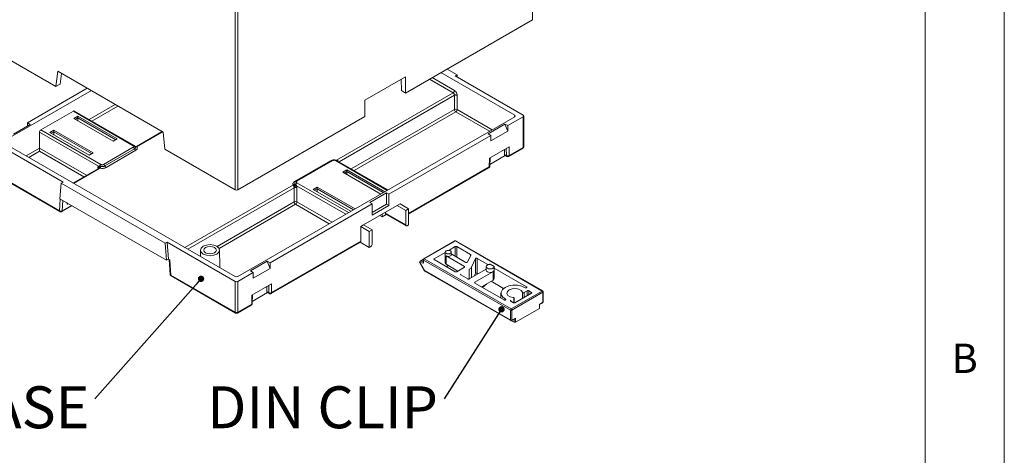
# Model space of a CAD drawing. Units: millimetres. Extents: x 5 to 292, y 5 to 205.
# Drawn here: x 230 to 292, y 124 to 152 of the extents above; entities that cross this region are included whole.
import ezdxf

# ---------------------------------------------------------------- set-up
doc = ezdxf.new("R2010")
doc.units = ezdxf.units.MM
doc.styles.add('SLDTEXTSTYLE0', font='TXT', dxfattribs={"width": 0.75})
doc.dimstyles.new('SLDDIMSTYLE0', dxfattribs={"dimtxt": 0.18, "dimasz": 0.4, "dimexe": 0, "dimexo": 0.0625, "dimgap": 0, "dimtad": 0, "dimtih": 1, "dimtoh": 1, "dimdec": 0, "dimrnd": 1e-09, "dimzin": 0, "dimdsep": 46, "dimtxsty": 'Standard', "dimblk1": 'DOT', "dimblk2": 'DOT', "dimsah": 1, "dimcen": 0.09, "dimadec": 0, "dimazin": 0, "dimtfac": 0.4, "dimtdec": 0, "dimtofl": 0, "dimtmove": 0, "dimatfit": 3, "dimldrblk": 'DOT', "dimfxl": 0, "dimfrac": 2, "dimtolj": 1, "dimtzin": 0, "dimarcsym": 0})

# ---------------------------------------------------------------- blocks, each defined once
blk = doc.blocks.new('SW_NOTE_7')
at = {"color": 0, "linetype": 'Continuous', "lineweight": 0, "insert": (-4.772, 0.796), "char_height": 2.6458, "attachment_point": 2, "style": 'SLDTEXTSTYLE0'}
blk.add_mtext('BASE', dxfattribs=at)
blk = doc.blocks.new('_DOT')
at = {"color": 0, "linetype": 'ByBlock', "lineweight": -2}
blk.add_line((-0.5, 0), (-1, 0), dxfattribs=at)
at = {"color": 0, "linetype": 'ByBlock', "const_width": 0.5}
blk.add_lwpolyline([(-0.25, 0, 1), (0.25, 0, 1)], format="xyb", close=True, dxfattribs=at)
blk = doc.blocks.new('SW_NOTE_8')
at = {"color": 0, "linetype": 'Continuous', "lineweight": 0, "insert": (-7.674, 0.796), "char_height": 2.6458, "attachment_point": 2, "style": 'SLDTEXTSTYLE0'}
blk.add_mtext('DIN CLIP', dxfattribs=at)

msp = doc.modelspace()

# ---------------------------------------------------------------- linework, layer by layer
at = {"color": 7, "linetype": 'Continuous', "lineweight": 0}
for p, q in [((292, 77.25), (292, 205)), ((287, 60.25), (287, 200))]:
    msp.add_line(p, q, dxfattribs=at)
at = {"color": 7, "linetype": 'Continuous', "lineweight": 15}
for p, q in [((262.243, 151.6081), (262.0763, 173.6654)), ((243.4693, 163.0258), (243.4693, 140.8724)), ((243.6461, 163.0258), (243.6461, 140.8724)), ((254.2262, 146.9801), (262.243, 151.6081)), ((227.7362, 149.9549), (232.1671, 147.397)), ((256.8505, 148.4951), (257.4814, 148.1308)), ((232.1671, 147.397), (232.2832, 148.3551)), ((232.2832, 148.3551), (238.93, 144.518)), ((232.4323, 147.5501), (232.5137, 148.222)), ((251.6591, 146.5233), (254.2223, 148.003)), ((253.961, 147.1332), (253.9583, 147.8506)), ((254.2223, 148.003), (254.2262, 146.9801)), ((261.1117, 145.5861), (256.4615, 148.2706)), ((257.4814, 148.1308), (257.3577, 148.0594)), ((257.3577, 148.0594), (261.642, 145.5861)), ((257.4814, 148.1308), (257.4923, 147.9817)), ((230.3702, 145.1065), (234.1404, 147.283)), ((232.1671, 147.397), (232.4323, 147.5501)), ((234.4055, 147.1299), (228.8675, 143.9329)), ((257.2247, 146.992), (249.8677, 142.7449)), ((254.2262, 146.9801), (253.961, 147.1332)), ((257.3071, 146.8391), (257.3071, 145.9444)), ((257.4837, 145.9444), (257.4837, 146.8391)), ((251.6629, 145.5004), (251.6591, 146.5233)), ((231.2258, 144.6533), (233.2763, 145.8371)), ((233.2763, 145.8371), (237.0523, 143.6572)), ((233.2985, 145.3717), (233.5521, 145.5182)), ((235.7795, 143.9394), (233.2985, 145.3717)), ((237.1158, 143.6628), (233.3379, 145.8438)), ((233.39, 145.3189), (233.5521, 145.4125)), ((233.5521, 145.5182), (236.0332, 144.0859)), ((233.5521, 145.4125), (233.5521, 145.5182)), ((233.5521, 145.2253), (233.5521, 145.4125)), ((233.5521, 145.4125), (235.9417, 144.0331)), ((243.646, 135.4014), (261.1117, 145.4841)), ((243.6461, 140.8724), (251.6629, 145.5004)), ((261.642, 145.4841), (260.6697, 144.9228)), ((261.642, 143.5448), (261.642, 145.4841)), ((261.6786, 143.5958), (261.6786, 145.5351)), ((229.4863, 144.3921), (230.5469, 145.0044)), ((230.5469, 145.0044), (230.3702, 145.1065)), ((230.3702, 145.1065), (230.3702, 144.9024)), ((260.4929, 145.0248), (259.4323, 144.4125)), ((260.4929, 145.0248), (260.6697, 144.9228)), ((260.4929, 145.0248), (260.6697, 144.5692)), ((260.6697, 144.9228), (260.6697, 144.5692)), ((231.1342, 144.502), (231.1345, 144.5056)), ((231.1342, 144.502), (231.1342, 143.5054)), ((231.1345, 144.5056), (234.8494, 142.3609)), ((235.0018, 142.4735), (231.2258, 144.6533)), ((231.7782, 144.4941), (232.0319, 144.6405)), ((234.2593, 143.0618), (231.7782, 144.4941)), ((231.8697, 144.4413), (232.0319, 144.5349)), ((232.0319, 144.6405), (234.5129, 143.2082)), ((232.0319, 144.5349), (232.0319, 144.6405)), ((232.0319, 144.5349), (234.4214, 143.1554)), ((232.0319, 144.3476), (232.0319, 144.5349)), ((238.8738, 144.5504), (237.2478, 143.6117)), ((238.93, 144.518), (239.0384, 143.4303)), ((259.609, 144.3105), (253.1744, 140.5958)), ((259.4323, 144.4125), (259.609, 144.3105)), ((260.6697, 144.5692), (259.609, 143.9569)), ((259.609, 144.3105), (259.609, 143.9569)), ((232.6215, 141.3576), (228.3372, 143.8308)), ((228.8675, 143.8309), (243.4694, 135.4014)), ((231.1342, 143.5054), (231.1342, 143.3049)), ((237.0523, 143.5552), (235.1784, 142.4735)), ((236.0332, 144.0859), (235.7795, 143.9394)), ((237.1968, 143.5983), (237.1947, 143.5941)), ((259.5206, 142.8713), (260.7581, 143.5857)), ((260.7405, 142.9821), (261.6161, 143.4876)), ((260.7581, 143.5857), (260.7664, 143.0393)), ((260.7664, 143.0393), (261.642, 143.5448)), ((234.5129, 143.2082), (234.2593, 143.0618)), ((235.255, 142.3783), (237.1288, 143.46)), ((235.3315, 142.2831), (237.2054, 143.3648)), ((243.4693, 140.8724), (239.0384, 143.4303)), ((259.5123, 142.3154), (259.5206, 142.8713)), ((259.5489, 142.3645), (259.5568, 142.8922)), ((260.5177, 143.0386), (259.5506, 142.4803)), ((260.4659, 143.109), (260.4613, 143.4143)), ((260.5897, 143.0376), (260.4659, 143.109)), ((260.4918, 143.0536), (260.6155, 142.9821)), ((249.4858, 142.7047), (247.223, 141.3984)), ((249.5774, 142.7251), (247.3127, 141.4177)), ((247.3761, 141.4121), (249.6389, 142.7184)), ((253.1048, 140.8618), (249.877, 142.7251)), ((254.4118, 139.3286), (259.4864, 142.2581)), ((228.3372, 141.8916), (232.3862, 139.5541)), ((228.3631, 141.8343), (232.4121, 139.4969)), ((234.852, 142.2287), (233.2474, 141.3024)), ((250.2691, 141.9836), (250.5227, 142.1301)), ((252.6585, 140.6042), (250.2691, 141.9836)), ((250.3605, 141.9308), (250.5227, 142.0244)), ((250.5227, 142.1301), (252.9122, 140.7506)), ((250.5227, 142.0244), (250.5227, 142.1301)), ((250.5227, 141.8372), (250.5227, 142.0244)), ((250.5227, 142.0244), (252.8207, 140.6978)), ((232.4978, 141.2861), (232.4204, 140.3101)), ((232.4978, 141.2861), (232.6215, 141.3576)), ((239.0613, 137.4971), (232.4978, 141.2861)), ((247.1994, 141.0041), (247.1994, 140.1094)), ((247.376, 140.1094), (247.376, 141.0041)), ((248.3952, 140.9019), (248.6489, 141.0483)), ((248.6489, 141.0483), (251.0384, 139.6689)), ((248.6489, 140.9427), (248.6489, 141.0483)), ((250.7847, 139.5225), (248.3952, 140.9019)), ((248.4867, 140.8491), (248.6489, 140.9427)), ((248.6489, 140.9427), (250.9469, 139.6161)), ((248.6489, 140.7554), (248.6489, 140.9427)), ((253.0329, 140.6775), (251.9723, 140.0652)), ((253.1744, 140.5958), (253.0329, 140.6775)), ((253.0329, 139.963), (253.0329, 140.6775)), ((253.1744, 140.5958), (253.1744, 139.8814)), ((232.4204, 140.3101), (239.1386, 136.4318)), ((232.5371, 139.4969), (233.1831, 139.8698)), ((232.9343, 139.9787), (232.9645, 139.9961)), ((252.1137, 139.9835), (245.679, 136.2689)), ((251.5834, 138.6567), (253.7047, 139.8813)), ((251.9723, 140.0652), (252.1137, 139.9835)), ((252.1137, 139.269), (252.1137, 139.9835)), ((252.1137, 139.4323), (253.0329, 139.963)), ((253.1744, 139.8814), (252.1137, 139.269)), ((253.0329, 139.963), (253.1744, 139.8814)), ((253.7047, 139.8813), (253.8815, 139.9834)), ((253.7047, 139.8813), (254.235, 139.5752)), ((254.4118, 139.6772), (253.8815, 139.9834)), ((252.7501, 139.1668), (252.6085, 139.2485)), ((252.7501, 139.1668), (252.7501, 139.3302)), ((253.014, 139.3191), (252.7501, 139.1668)), ((252.9622, 139.3913), (252.9622, 139.4527)), ((254.235, 138.6565), (252.9622, 139.3913)), ((252.9881, 139.3341), (254.2609, 138.5993)), ((254.235, 139.5752), (254.4118, 139.6772)), ((254.235, 139.5752), (254.235, 138.6565)), ((254.4118, 139.6772), (254.4118, 138.6565)), ((251.5834, 138.6567), (251.4066, 138.5546)), ((251.4066, 137.636), (251.4066, 138.5546)), ((251.9369, 138.2485), (251.4066, 138.5546)), ((252.1137, 138.3505), (251.5834, 138.6567)), ((254.4118, 138.6565), (254.3234, 138.6055)), ((251.9369, 138.2485), (252.1137, 138.3505)), ((251.9369, 137.2278), (251.9369, 138.2485)), ((252.1137, 137.4319), (252.1137, 138.3505)), ((239.185, 137.5685), (239.0613, 137.4971)), ((239.1386, 136.4318), (239.0613, 137.4971)), ((243.4693, 135.0953), (239.185, 137.5685)), ((239.2624, 136.5032), (239.185, 137.5685)), ((245.7499, 134.3282), (251.3807, 137.5788)), ((245.7758, 134.3854), (251.4066, 137.636)), ((251.3548, 137.5639), (251.9369, 137.2278)), ((252.0253, 137.2788), (251.9369, 137.2278)), ((257.3416, 137.6546), (255.3793, 136.5218)), ((257.3728, 137.6515), (255.4106, 136.5187)), ((256.9486, 137.0494), (257.364, 137.2892)), ((262.8529, 134.4879), (257.3728, 137.6515)), ((257.4041, 137.6546), (257.4027, 137.6553)), ((262.8841, 134.491), (257.4041, 137.6546)), ((257.4524, 137.2892), (258.3272, 136.7842)), ((241.2929, 137.069), (241.2842, 136.6629)), ((242.521, 136.0485), (242.4991, 137.069)), ((256.0381, 136.5238), (256.7345, 136.9258)), ((256.7345, 136.9423), (256.7345, 136.2482)), ((256.7894, 136.7024), (257.9385, 136.0391)), ((256.7894, 136.1717), (256.7894, 136.7024)), ((257.1095, 136.779), (257.1095, 136.9423)), ((258.0333, 136.2905), (257.1095, 136.8238)), ((258.3434, 136.7493), (258.1379, 136.3067)), ((239.1386, 136.4318), (239.2624, 136.5032)), ((239.2624, 136.5032), (239.3508, 136.4522)), ((239.3161, 136.4722), (239.3841, 135.5354)), ((239.4204, 135.4934), (239.3508, 136.4522)), ((245.5023, 136.3709), (244.4416, 135.7586)), ((245.679, 136.2689), (245.5023, 136.3709)), ((245.5023, 136.3709), (245.679, 135.9153)), ((245.679, 135.9153), (245.679, 136.2689)), ((255.107, 136.3079), (255.4326, 135.7439)), ((255.1303, 136.2904), (255.4289, 135.7733)), ((255.3664, 136.2533), (255.1303, 136.2904)), ((255.353, 136.4911), (255.1427, 136.3697)), ((255.3481, 136.4679), (255.3481, 136.2777)), ((255.3664, 136.4422), (260.8465, 133.2786)), ((255.3664, 136.4422), (255.3664, 136.2533)), ((255.4106, 136.5187), (260.8907, 133.3551)), ((257.364, 135.7074), (256.0381, 136.4728)), ((257.523, 135.7482), (256.7894, 136.1717)), ((256.9221, 136.0951), (256.8073, 136.0288)), ((258.3798, 135.9913), (258.6309, 136.5323)), ((258.6309, 136.5323), (258.6309, 135.5933)), ((258.7354, 136.5485), (259.4076, 136.1605)), ((258.7354, 135.6095), (258.7354, 136.5485)), ((259.8148, 136.0275), (259.5623, 136.1732)), ((239.4204, 135.4934), (243.4693, 133.156)), ((239.4463, 135.4362), (243.4952, 133.0988)), ((244.6184, 135.6566), (243.6461, 135.0953)), ((244.6184, 135.6566), (244.4416, 135.7586)), ((245.679, 135.9153), (244.6184, 135.303)), ((244.6184, 135.303), (244.6184, 135.6566)), ((255.4289, 135.7733), (260.8465, 132.6458)), ((255.4414, 135.7449), (260.8598, 132.617)), ((257.9385, 135.9881), (257.4524, 135.7074)), ((258.1595, 135.2482), (257.7175, 135.5033)), ((259.3148, 135.8641), (258.2479, 135.2482)), ((258.6309, 135.5933), (258.5522, 135.4239)), ((258.6014, 135.0441), (259.7416, 135.7023)), ((258.8046, 135.5696), (258.7354, 135.6095)), ((259.3148, 136.0289), (259.3148, 135.8044)), ((259.7416, 135.7023), (259.7583, 135.713)), ((259.7593, 135.7125), (259.7593, 135.1818)), ((259.8148, 135.7987), (259.8148, 136.0295)), ((259.8148, 135.9254), (261.8657, 134.7414)), ((259.8159, 135.2734), (259.8159, 135.8098)), ((243.4693, 135.0953), (243.4693, 133.156)), ((243.6461, 135.0953), (243.6461, 133.156)), ((244.53, 134.2174), (245.7674, 134.9318)), ((245.7674, 134.9318), (245.7758, 134.3854)), ((260.4517, 133.9249), (258.6014, 134.9931)), ((259.7593, 135.1818), (259.0169, 134.7532)), ((259.0845, 134.7142), (259.3549, 134.9483)), ((260.4047, 134.6458), (259.6178, 135.1001)), ((244.5216, 133.6614), (244.53, 134.2174)), ((244.5582, 133.7106), (244.5661, 134.2383)), ((245.527, 134.3847), (244.56, 133.8264)), ((245.4753, 134.4551), (245.4706, 134.7604)), ((245.599, 134.3836), (245.4753, 134.4551)), ((245.5011, 134.3996), (245.6249, 134.3282)), ((260.2455, 134.3552), (260.2455, 134.044)), ((260.8907, 133.3551), (262.8529, 134.4879)), ((260.9349, 133.2786), (262.8971, 134.4114)), ((262.1723, 134.3501), (261.1293, 133.748)), ((261.7164, 134.3931), (261.9071, 134.5032)), ((261.8657, 134.6904), (261.8646, 134.6898)), ((261.9955, 134.5032), (262.1723, 134.4012)), ((262.8971, 133.7785), (262.8971, 134.4114)), ((262.9154, 133.8037), (262.9154, 134.4375)), ((243.6202, 133.0988), (244.4957, 133.6042)), ((243.6461, 133.156), (244.5216, 133.6614)), ((260.5412, 133.9256), (260.5401, 133.9249)), ((261.0409, 133.748), (260.8641, 133.8501)), ((261.0732, 133.7381), (261.0732, 134.0368)), ((262.6673, 133.6459), (262.8971, 133.7785)), ((262.6673, 133.3907), (262.6673, 133.6459)), ((262.6856, 133.6353), (262.8844, 133.7501)), ((262.6856, 133.4162), (262.6856, 133.6353)), ((260.8465, 132.6458), (260.8465, 133.2786)), ((260.9349, 133.2786), (260.9349, 132.6458)), ((262.6673, 133.3907), (261.1647, 132.5233)), ((261.0763, 132.5233), (260.9179, 132.6147)), ((260.9216, 132.617), (261.153, 132.7505)), ((260.9349, 132.6458), (261.1647, 132.7784)), ((261.1647, 132.7784), (261.1647, 132.5233))]:
    msp.add_line(p, q, dxfattribs=at)
at = {"color": 8, "linetype": 'Continuous', "lineweight": 15}
for p, q in [((255.7358, 147.8516), (257.2247, 146.992)), ((257.313, 147.1415), (255.9094, 147.9518)), ((250.0289, 142.6375), (257.3071, 146.8391)), ((235.9092, 146.2619), (234.2614, 145.3106)), ((234.435, 145.2104), (236.0828, 146.1616)), ((257.3071, 145.9444), (250.8038, 142.1901)), ((250.9774, 142.0899), (257.3954, 145.7949)), ((257.3954, 145.7949), (259.5228, 144.5668)), ((259.6964, 144.6671), (257.4837, 145.9444)), ((261.1117, 145.5861), (261.1053, 145.4804)), ((237.2751, 143.5853), (238.9104, 144.5293)), ((231.1342, 143.5054), (230.2828, 143.0138)), ((234.0989, 141.7939), (231.1342, 143.5054)), ((230.4564, 142.9136), (231.1342, 143.3049)), ((231.1342, 143.3049), (233.9252, 141.6937)), ((260.5828, 143.4845), (260.5897, 143.0376)), ((234.819, 142.2729), (234.8151, 142.2074)), ((249.8156, 142.7184), (253.0682, 140.8407)), ((254.4118, 139.3709), (259.5123, 142.3154)), ((233.2841, 141.2813), (234.9496, 142.2428)), ((247.1533, 141.1779), (240.3082, 137.2263)), ((240.4818, 137.1261), (247.1994, 141.0041)), ((247.3518, 141.1237), (250.4551, 139.3322)), ((250.6287, 139.4324), (247.3761, 141.3101)), ((232.445, 140.296), (232.3862, 139.5541)), ((232.5626, 139.5454), (232.6144, 140.1982)), ((233.1538, 139.8867), (232.5626, 139.5454)), ((232.9645, 139.9961), (232.9343, 139.9787)), ((247.1994, 140.1094), (242.3369, 137.3024)), ((242.467, 137.177), (247.2877, 139.9599)), ((247.2877, 139.9599), (249.4151, 138.7318)), ((249.5887, 138.832), (247.376, 140.1094)), ((257.364, 137.2892), (257.364, 136.6769)), ((257.4524, 136.6259), (257.4524, 137.2892)), ((241.2849, 136.695), (241.2567, 136.6787)), ((258.3272, 136.7842), (258.3272, 136.7145)), ((255.1594, 136.3726), (255.3512, 136.4833)), ((255.3481, 136.343), (255.1594, 136.3726)), ((256.0381, 136.4728), (256.0381, 136.5238)), ((257.9385, 136.0391), (257.9385, 135.9881)), ((258.2503, 135.8619), (258.2503, 135.2496)), ((258.3798, 135.3243), (258.3798, 135.9913)), ((245.5922, 134.8306), (245.599, 134.3836)), ((258.6014, 134.9931), (258.6014, 135.0441)), ((261.6109, 134.4116), (261.6109, 134.026)), ((261.7164, 134.0869), (261.7164, 134.3931)), ((261.8657, 134.7414), (261.8657, 134.6904)), ((261.9071, 134.5032), (261.9071, 134.1971)), ((261.9955, 134.2481), (261.9955, 134.5032)), ((262.1723, 134.4012), (262.1723, 134.3501)), ((260.5385, 133.978), (260.5385, 133.9243)), ((261.0549, 134.0112), (261.0549, 133.742)), ((261.0763, 132.5233), (261.0763, 132.7063))]:
    msp.add_line(p, q, dxfattribs=at)
at = {"color": 7, "linetype": 'Continuous', "lineweight": 15, "flags": 128}
for points in [[(242.3225, 136.8185), (242.1268, 136.743), (241.896, 136.7165), (241.6652, 136.743), (241.4695, 136.8185), (241.3387, 136.9315), (241.2928, 137.0647), (241.3387, 137.198), (241.4695, 137.311), (241.6652, 137.3864), (241.896, 137.4129), (242.1268, 137.3864), (242.3225, 137.311), (242.4533, 137.198), (242.4992, 137.0647), (242.4533, 136.9315), (242.3225, 136.8185)], [(241.6132, 137.228), (241.5265, 137.1531), (241.496, 137.0647), (241.5265, 136.9764), (241.6132, 136.9015), (241.7429, 136.8514), (241.896, 136.8338), (242.0491, 136.8514), (242.1789, 136.9015), (242.2656, 136.9764), (242.296, 137.0647), (242.2656, 137.1531), (242.1789, 137.228), (242.0491, 137.2781), (241.896, 137.2957), (241.7429, 137.2781), (241.6132, 137.228)], [(257.0546, 136.8657), (257.0953, 136.9008), (257.1095, 136.9423), (257.0953, 136.9837), (257.0546, 137.0188), (256.9938, 137.0423), (256.922, 137.0505), (256.8503, 137.0423), (256.7894, 137.0188), (256.7488, 136.9837), (256.7345, 136.9423), (256.7488, 136.9008), (256.7894, 136.8657), (256.8503, 136.8423), (256.922, 136.834), (256.9938, 136.8423), (257.0546, 136.8657)], [(257.1095, 136.779), (257.0953, 136.7375), (257.0546, 136.7024), (256.9938, 136.6789), (256.922, 136.6707), (256.8503, 136.6789), (256.7894, 136.7024)], [(242.5034, 135.959), (242.521, 136.0441), (242.521, 136.0485)], [(256.7894, 136.1717), (256.7488, 136.2068), (256.7345, 136.2482)], [(259.7416, 135.9269), (259.6605, 135.8956), (259.5648, 135.8846), (259.4692, 135.8956), (259.3881, 135.9269), (259.3339, 135.9737), (259.3148, 136.0289), (259.3339, 136.0841), (259.3881, 136.131)], [(259.7416, 135.7023), (259.6605, 135.671), (259.5648, 135.66), (259.4692, 135.671), (259.3881, 135.7023), (259.3339, 135.7491), (259.3148, 135.8044)], [(259.8159, 135.2734), (259.8043, 135.2299), (259.7593, 135.1818)], [(261.7737, 134.6913), (261.5531, 134.7943), (261.287, 134.8511), (261.0034, 134.8558), (260.7321, 134.8079), (260.5017, 134.7124), (260.3363, 134.5793), (260.2533, 134.4227), (260.2615, 134.2589), (260.3601, 134.1053), (260.5385, 133.978)], [(261.0229, 134.0721), (260.8266, 134.1217), (260.6842, 134.2142), (260.622, 134.3326), (260.6514, 134.4551), (260.7669, 134.5593), (260.9474, 134.626), (261.1597, 134.643), (261.3648, 134.6071), (261.525, 134.5249), (261.6109, 134.4116)], [(261.0229, 134.0721), (261.0388, 134.069), (261.0527, 134.0635), (261.0635, 134.0561), (261.0705, 134.0472), (261.0732, 134.0376), (261.0714, 134.028), (261.0651, 134.019), (261.0549, 134.0112)]]:
    msp.add_lwpolyline(points, dxfattribs=at)
at = {"color": 7, "linetype": 'Continuous', "lineweight": 15}
for centre, radius, start, end in [((257.3954, 145.7594), 0.205, 64.474137, 115.525863), ((257.4997, 145.9574), 0.193, 183.84994, 237.304903), ((257.2911, 145.9574), 0.193, 302.695097, 356.15006), ((261.6226, 145.5351), 0.0546, 290.783421, 69.216579), ((261.616, 143.6021), 0.0629, 294.374658, 354.305201), ((260.5276, 143.104), 0.0619, 175.392269, 234.641534), ((260.6764, 143.2058), 0.1893, 242.737274, 298.412442), ((259.4881, 142.3716), 0.0613, 293.315481, 353.343886), ((247.2877, 139.9244), 0.205, 64.474137, 115.525863), ((247.392, 140.1223), 0.193, 183.84994, 237.304903), ((247.1834, 140.1223), 0.193, 302.695097, 356.15006), ((232.4821, 139.7053), 0.179, 237.609507, 296.743691), ((253.0217, 139.3837), 0.0599, 172.74417, 235.943649), ((254.2889, 138.6478), 0.0546, 170.785963, 309.203285), ((251.3471, 137.6285), 0.0599, 304.056351, 7.25583), ((251.9218, 137.4407), 0.1921, 302.605478, 357.394522), ((257.4082, 137.2039), 0.0961, 62.609672, 117.390328), ((258.3174, 136.7585), 0.0275, 340.538998, 69.257925), ((255.4623, 136.4378), 0.0961, 122.605478, 177.394522), ((256.0478, 136.4983), 0.0273, 110.783421, 249.216579), ((257.9288, 136.0136), 0.0273, 290.783421, 69.216579), ((258.076, 136.3609), 0.0823, 238.813072, 318.773006), ((257.4082, 135.7927), 0.0961, 242.609672, 297.390328), ((258.6928, 135.539), 0.0823, 58.813072, 138.773006), ((243.5577, 135.2659), 0.1921, 242.609672, 297.390328), ((258.6111, 135.0186), 0.0273, 110.783421, 249.216579), ((245.537, 134.4501), 0.0619, 175.392269, 234.641534), ((245.6857, 134.5519), 0.1893, 242.737274, 298.412442), ((261.6739, 134.4609), 0.08, 218.053232, 302.081741), ((262.1626, 134.3756), 0.0273, 290.783421, 69.216579), ((262.8011, 134.407), 0.0961, 2.605478, 57.394522), ((244.4974, 133.7177), 0.0613, 293.315481, 353.343886), ((261.0851, 133.8333), 0.0961, 242.609672, 297.390328), ((243.5577, 133.3266), 0.1921, 242.609672, 297.390328), ((260.9424, 133.2742), 0.0961, 122.605478, 177.394522), ((260.8389, 133.2742), 0.0961, 2.605478, 57.394522), ((262.6543, 133.4193), 0.0314, 294.374658, 354.305201), ((261.1205, 132.6086), 0.0961, 242.609672, 297.390328)]:
    msp.add_arc(centre, radius, start, end, dxfattribs=at)
at = {"color": 8, "linetype": 'Continuous', "lineweight": 15}
for centre, radius, start, end in [((261.5807, 143.538), 0.0616, 305.013333, 6.298848), ((260.6514, 143.0326), 0.0619, 175.390117, 234.666943), ((260.7038, 143.0332), 0.063, 305.898795, 5.602864), ((259.4511, 142.3086), 0.0616, 305.013333, 6.298847), ((232.4488, 139.548), 0.0629, 174.382791, 234.265587), ((232.5045, 139.5451), 0.0582, 304.086022, 0.351819), ((257.3545, 137.6259), 0.0314, 54.382423, 114.307119), ((257.3913, 137.6253), 0.0321, 69.315267, 125.294751), ((255.3924, 136.4939), 0.0308, 53.691308, 115.132713), ((239.4381, 135.5454), 0.0549, 190.485496, 251.194439), ((239.4816, 135.4866), 0.0616, 173.701152, 234.986667), ((245.6607, 134.3787), 0.0619, 175.390117, 234.666943), ((245.7131, 134.3793), 0.063, 305.898795, 5.602864), ((262.8712, 134.4623), 0.0315, 65.825774, 125.605992), ((244.4604, 133.6547), 0.0616, 305.013333, 6.298848), ((243.5319, 133.1498), 0.0629, 174.382791, 234.265587), ((243.5834, 133.1498), 0.063, 305.898795, 5.602864)]:
    msp.add_arc(centre, radius, start, end, dxfattribs=at)
at = {"color": 7, "linetype": 'Continuous', "lineweight": 15}
for centre, major_axis, ratio, start_param, end_param in [((233.2732, 145.7368), (0.0657, 0.1064), 0.556894, 0.0162791, 0.801596), ((261.0231, 145.5351), (0.1252, 0), 0.576585, 5.4983961, 7.0679745), ((231.2227, 144.5531), (0.0657, 0.1064), 0.556894, 0.801596, 2.3374857), ((243.5577, 140.9234), (0.125, 0), 0.5772987, 3.9270003, 5.4977776), ((232.9463, 140.1299), (0.051, 0.1579), 0.4634826, 2.0447639, 3.6155602), ((243.5577, 135.4525), (0.125, 0), 0.5779913, 3.9275998, 5.4971782)]:
    msp.add_ellipse(centre, major_axis=major_axis, ratio=ratio, start_param=start_param, end_param=end_param, dxfattribs=at)
for points in [[(257.2247, 146.992), (257.236, 147), (257.2587, 147.0161), (257.2875, 147.0553), (257.308, 147.0996), (257.3114, 147.1276), (257.313, 147.1415)], [(257.3071, 146.8391), (257.32, 146.8446), (257.3458, 146.8556), (257.3954, 146.8603), (257.445, 146.8556), (257.4708, 146.8446), (257.4837, 146.8391)], [(237.1288, 143.46), (237.1245, 143.4699), (237.1157, 143.4897), (237.0969, 143.5167), (237.0754, 143.5399), (237.06, 143.5501), (237.0523, 143.5552)], [(237.2054, 143.3648), (237.1976, 143.3699), (237.1822, 143.3802), (237.1607, 143.4033), (237.1419, 143.4303), (237.1332, 143.4501), (237.1288, 143.46)], [(234.9199, 142.3625), (234.9238, 142.3738), (234.9318, 142.3965), (234.9517, 142.4283), (234.9756, 142.4558), (234.993, 142.4676), (235.0018, 142.4735)], [(235.255, 142.3783), (235.2506, 142.3882), (235.2419, 142.408), (235.2231, 142.4349), (235.2016, 142.4581), (235.1862, 142.4684), (235.1784, 142.4735)], [(235.3315, 142.2831), (235.3238, 142.2882), (235.3084, 142.2984), (235.2869, 142.3216), (235.2681, 142.3486), (235.2594, 142.3684), (235.255, 142.3783)], [(249.5623, 142.7115), (249.5667, 142.7164), (249.5754, 142.7261), (249.5942, 142.7313), (249.6157, 142.7297), (249.6312, 142.7221), (249.6389, 142.7184)], [(247.1888, 141.0647), (247.192, 141.0543), (247.1985, 141.0334), (247.1991, 141.0138), (247.1994, 141.0041)], [(247.1994, 141.0041), (247.2123, 141.0095), (247.2381, 141.0205), (247.2877, 141.0252), (247.3373, 141.0205), (247.3631, 141.0095), (247.376, 141.0041)], [(247.223, 141.3984), (247.2308, 141.3946), (247.2462, 141.3871), (247.2677, 141.3854), (247.2865, 141.3907), (247.2952, 141.4004), (247.2996, 141.4053)], [(247.2942, 141.1991), (247.2982, 141.2104), (247.3062, 141.2331), (247.3261, 141.2649), (247.3499, 141.2924), (247.3674, 141.3042), (247.3761, 141.3101)], [(247.2996, 141.4053), (247.304, 141.4101), (247.3127, 141.4198), (247.3315, 141.4251), (247.353, 141.4235), (247.3684, 141.4159), (247.3761, 141.4121)], [(255.1594, 136.3726), (255.1538, 136.3684), (255.1427, 136.36), (255.1316, 136.3385), (255.1264, 136.3138), (255.129, 136.2982), (255.1303, 136.2904)], [(255.3664, 136.4932), (255.3611, 136.4895), (255.3506, 136.482), (255.3489, 136.4725), (255.3481, 136.4677)], [(258.7354, 136.5485), (258.7313, 136.5506), (258.723, 136.5547), (258.7076, 136.5582), (258.6912, 136.5595), (258.6749, 136.5582), (258.6596, 136.5546), (258.6466, 136.5488), (258.6363, 136.5413), (258.6327, 136.5353), (258.6309, 136.5323)], [(259.3881, 136.131), (259.4001, 136.1372), (259.4243, 136.1497), (259.4675, 136.1627), (259.5139, 136.1714), (259.5462, 136.1726), (259.5623, 136.1732)], [(257.7175, 135.5543), (257.7124, 135.5506), (257.7021, 135.5432), (257.6978, 135.5288), (257.7021, 135.5145), (257.7124, 135.507), (257.7175, 135.5033)], [(258.3798, 135.9913), (258.3656, 135.9673), (258.3372, 135.9193), (258.2793, 135.881), (258.2503, 135.8619)], [(259.8148, 136.0275), (259.8138, 136.0181), (259.8116, 135.9995), (259.7966, 135.9727), (259.774, 135.9478), (259.7524, 135.9338), (259.7416, 135.9269)], [(258.1595, 135.2482), (258.1659, 135.2452), (258.1788, 135.2393), (258.2037, 135.2368), (258.2285, 135.2393), (258.2414, 135.2452), (258.2479, 135.2482)], [(261.7737, 134.6913), (261.7767, 134.6896), (261.7828, 134.6861), (261.7939, 134.6824), (261.8059, 134.6799), (261.8186, 134.679), (261.8313, 134.6795), (261.8436, 134.6815), (261.8551, 134.6849), (261.8614, 134.6882), (261.8646, 134.6898)], [(261.8657, 134.6904), (261.8708, 134.6941), (261.8811, 134.7016), (261.8855, 134.7159), (261.8811, 134.7303), (261.8708, 134.7377), (261.8657, 134.7414)], [(261.9955, 134.5032), (261.9891, 134.5062), (261.9762, 134.5121), (261.9513, 134.5146), (261.9265, 134.5121), (261.9136, 134.5062), (261.9071, 134.5032)], [(262.8971, 134.4114), (262.9023, 134.4151), (262.9128, 134.4225), (262.9145, 134.4321), (262.9154, 134.4369)], [(260.4517, 133.9249), (260.4581, 133.922), (260.471, 133.916), (260.4959, 133.9135), (260.5207, 133.916), (260.5336, 133.922), (260.5401, 133.9249)], [(260.5412, 133.9256), (260.544, 133.9274), (260.5496, 133.9311), (260.5554, 133.9377), (260.559, 133.9448), (260.5599, 133.9521), (260.5582, 133.9594), (260.554, 133.9664), (260.5475, 133.9728), (260.5415, 133.9763), (260.5385, 133.978)], [(260.8641, 133.9011), (260.859, 133.8974), (260.8488, 133.8899), (260.8444, 133.8756), (260.8488, 133.8613), (260.859, 133.8538), (260.8641, 133.8501)], [(262.8971, 133.8296), (262.8964, 133.8225), (262.8951, 133.8084), (262.8849, 133.7856), (262.8703, 133.7653), (262.8587, 133.7571), (262.8529, 133.753)], [(262.8529, 133.753), (262.8587, 133.7504), (262.8703, 133.7453), (262.8849, 133.7487), (262.8951, 133.7596), (262.8964, 133.7722), (262.8971, 133.7785)], [(262.8971, 133.7785), (262.9022, 133.7823), (262.9125, 133.7897), (262.9168, 133.8041), (262.9125, 133.8184), (262.9022, 133.8258), (262.8971, 133.8296)], [(260.8465, 133.2786), (260.8529, 133.2756), (260.8658, 133.2697), (260.8907, 133.2672), (260.9155, 133.2697), (260.9284, 133.2756), (260.9349, 133.2786)], [(260.8465, 132.6458), (260.8529, 132.6428), (260.8658, 132.6369), (260.8907, 132.6344), (260.9155, 132.6369), (260.9284, 132.6428), (260.9349, 132.6458)], [(260.9349, 132.6458), (260.9342, 132.6395), (260.9329, 132.6269), (260.9226, 132.6159), (260.908, 132.6125), (260.8965, 132.6177), (260.8907, 132.6203)]]:
    msp.add_open_spline(points, degree=3, dxfattribs=at)
for points, knots in [([(257.3071, 146.8391), (257.3068, 146.8477), (257.3064, 146.8639), (257.2994, 146.8941), (257.2846, 146.93), (257.258, 146.9682), (257.2356, 146.9842), (257.2247, 146.992)], [0, 0, 0, 0, 0.1527407, 0.2873147, 0.5011576, 0.7570664, 1, 1, 1, 1]), ([(257.4837, 146.8391), (257.4814, 146.8664), (257.4765, 146.9231), (257.4372, 147.0142), (257.3798, 147.0943), (257.3347, 147.1262), (257.313, 147.1415)], [0, 0, 0, 0, 0.24062212, 0.50009801, 0.75951257, 1, 1, 1, 1]), ([(237.0523, 143.6572), (237.0622, 143.6501), (237.0775, 143.6392), (237.0871, 143.621), (237.0898, 143.6063), (237.0871, 143.5916), (237.0776, 143.5733), (237.0622, 143.5623), (237.0523, 143.5552)], [0, 0, 0, 0, 0.2395007, 0.3682556, 0.4999986, 0.628742, 0.7604993, 1, 1, 1, 1]), ([(237.1749, 143.6105), (237.1715, 143.6152), (237.1613, 143.6291), (237.1387, 143.6487), (237.1178, 143.661), (237.1075, 143.667)], [0, 0, 0, 0, 0.2088806, 0.6122902, 1, 1, 1, 1]), ([(237.1765, 143.6106), (237.17, 143.6179), (237.1573, 143.6322), (237.1418, 143.638), (237.1342, 143.6408)], [0, 0, 0, 0, 0.5093506, 1, 1, 1, 1]), ([(237.1954, 143.5713), (237.1954, 143.5714), (237.1961, 143.585), (237.1863, 143.5978), (237.1765, 143.6106)], [0, 0, 0, 0, 0.0052894, 1, 1, 1, 1]), ([(237.2751, 143.5853), (237.264, 143.5833), (237.2419, 143.5792), (237.2049, 143.585), (237.1872, 143.6009), (237.1765, 143.6106)], [0, 0, 0, 0, 0.2806873, 0.5612441, 1, 1, 1, 1]), ([(237.2588, 143.6124), (237.2479, 143.608), (237.2272, 143.5997), (237.2057, 143.6025), (237.1955, 143.6038)], [0, 0, 0, 0, 0.5269208, 1, 1, 1, 1]), ([(237.2054, 143.3648), (237.2276, 143.3801), (237.272, 143.4107), (237.3043, 143.4682), (237.3094, 143.5287), (237.2866, 143.5664), (237.2751, 143.5853)], [0, 0, 0, 0, 0.2500819, 0.4998344, 0.7497538, 1, 1, 1, 1]), ([(237.2588, 143.6124), (237.2566, 143.6129), (237.2532, 143.6137), (237.2476, 143.6124), (237.243, 143.6073), (237.2396, 143.6035)], [0, 0, 0, 0, 0.3209652, 0.5088962, 1, 1, 1, 1]), ([(237.2751, 143.5853), (237.273, 143.5924), (237.2692, 143.6055), (237.262, 143.6102), (237.2588, 143.6124)], [0, 0, 0, 0, 0.5433374, 1, 1, 1, 1]), ([(261.6154, 143.4886), (261.6186, 143.49), (261.6349, 143.4973), (261.6575, 143.5233), (261.6767, 143.5596), (261.6768, 143.5855), (261.6769, 143.5957)], [0, 0, 0, 0, 0.0793678, 0.410128, 0.7658508, 1, 1, 1, 1]), ([(260.6135, 142.9833), (260.6281, 142.9765), (260.6491, 142.9667), (260.6839, 142.9646), (260.7128, 142.968), (260.7316, 142.9785), (260.7401, 142.9832)], [0, 0, 0, 0, 0.3574864, 0.5162734, 0.7821893, 1, 1, 1, 1]), ([(234.8494, 142.3609), (234.8414, 142.3491), (234.8254, 142.3253), (234.8212, 142.2903), (234.819, 142.2729)], [0, 0, 0, 0, 0.4999773, 1, 1, 1, 1]), ([(234.8358, 142.2158), (234.8461, 142.2236), (234.8668, 142.2392), (234.8725, 142.2653), (234.8753, 142.2783)], [0, 0, 0, 0, 0.5003361, 1, 1, 1, 1]), ([(234.8494, 142.3609), (234.8593, 142.3632), (234.8805, 142.368), (234.9061, 142.3644), (234.9199, 142.3625)], [0, 0, 0, 0, 0.46188851, 1, 1, 1, 1]), ([(234.869, 142.2533), (234.8666, 142.2474), (234.862, 142.2362), (234.856, 142.2316), (234.8532, 142.2293)], [0, 0, 0, 0, 0.5189696, 1, 1, 1, 1]), ([(234.8806, 142.2395), (234.8876, 142.2457), (234.9016, 142.258), (234.9155, 142.2882), (234.9227, 142.324), (234.9208, 142.3496), (234.9199, 142.3625)], [0, 0, 0, 0, 0.25006527, 0.49998756, 0.74991743, 1, 1, 1, 1]), ([(234.9199, 142.3625), (234.9312, 142.3618), (234.9543, 142.3604), (234.9807, 142.354), (234.9942, 142.3508)], [0, 0, 0, 0, 0.4906494, 1, 1, 1, 1]), ([(234.9496, 142.2428), (234.9546, 142.2501), (234.9646, 142.2646), (234.9813, 142.3014), (234.9893, 142.3321), (234.9942, 142.3508)], [0, 0, 0, 0, 0.2806873, 0.5612441, 1, 1, 1, 1]), ([(234.9496, 142.2428), (234.9823, 142.2362), (235.0476, 142.223), (235.1523, 142.2259), (235.2521, 142.2446), (235.305, 142.2702), (235.3315, 142.2831)], [0, 0, 0, 0, 0.2502462, 0.5001656, 0.7499181, 1, 1, 1, 1]), ([(234.9942, 142.3508), (235.0165, 142.3463), (235.0611, 142.3372), (235.1326, 142.3393), (235.2007, 142.352), (235.2369, 142.3695), (235.255, 142.3783)], [0, 0, 0, 0, 0.250237, 0.5001363, 0.749885, 1, 1, 1, 1]), ([(235.1784, 142.4735), (235.1661, 142.4678), (235.1472, 142.459), (235.1157, 142.4534), (235.0903, 142.4519), (235.0647, 142.4534), (235.0331, 142.4589), (235.0141, 142.4678), (235.0018, 142.4735)], [0, 0, 0, 0, 0.23950069, 0.36825559, 0.49999865, 0.62874198, 0.76049931, 1, 1, 1, 1]), ([(249.8677, 142.7449), (249.8352, 142.7515), (249.77, 142.7647), (249.6653, 142.7618), (249.5654, 142.7432), (249.5123, 142.7175), (249.4858, 142.7047)], [0, 0, 0, 0, 0.2493632, 0.4991704, 0.7494229, 1, 1, 1, 1]), ([(249.8724, 142.7273), (249.8511, 142.737), (249.8085, 142.7563), (249.7272, 142.7649), (249.6459, 142.7565), (249.6034, 142.737), (249.5821, 142.7273)], [0, 0, 0, 0, 0.2501414, 0.4999321, 0.7497892, 1, 1, 1, 1]), ([(249.6389, 142.7184), (249.6512, 142.7241), (249.6701, 142.7329), (249.7017, 142.7385), (249.727, 142.74), (249.7526, 142.7385), (249.7842, 142.733), (249.8033, 142.7241), (249.8156, 142.7184)], [0, 0, 0, 0, 0.2395007, 0.3682556, 0.4999986, 0.628742, 0.7604993, 1, 1, 1, 1]), ([(249.9367, 142.7228), (249.9268, 142.7282), (249.9053, 142.74), (249.8809, 142.7432), (249.8677, 142.7449)], [0, 0, 0, 0, 0.4566626, 1, 1, 1, 1]), ([(249.9815, 142.677), (249.9759, 142.6859), (249.968, 142.6983), (249.9515, 142.7124), (249.9424, 142.7188), (249.9367, 142.7228)], [0, 0, 0, 0, 0.4911038, 0.6790657, 1, 1, 1, 1]), ([(259.4858, 142.2591), (259.4889, 142.2606), (259.5052, 142.2678), (259.5278, 142.2938), (259.5468, 142.3296), (259.547, 142.3548), (259.5471, 142.3645)], [0, 0, 0, 0, 0.0805173, 0.4160683, 0.7769434, 1, 1, 1, 1]), ([(234.8358, 142.2158), (234.8414, 142.2209), (234.8493, 142.2279), (234.8658, 142.2355), (234.8749, 142.238), (234.8806, 142.2395)], [0, 0, 0, 0, 0.4911038, 0.6790657, 1, 1, 1, 1]), ([(234.8806, 142.2395), (234.8905, 142.2412), (234.9121, 142.2448), (234.9364, 142.2435), (234.9496, 142.2428)], [0, 0, 0, 0, 0.4566626, 1, 1, 1, 1]), ([(247.223, 141.3984), (247.2008, 141.3831), (247.1564, 141.3525), (247.1241, 141.295), (247.119, 141.2345), (247.1418, 141.1968), (247.1533, 141.1779)], [0, 0, 0, 0, 0.2500819, 0.4998344, 0.7497538, 1, 1, 1, 1]), ([(247.2519, 141.2547), (247.2455, 141.2449), (247.2327, 141.2252), (247.1994, 141.1955), (247.1707, 141.1846), (247.1533, 141.1779)], [0, 0, 0, 0, 0.2806873, 0.5612441, 1, 1, 1, 1]), ([(247.1533, 141.1779), (247.1554, 141.1698), (247.1592, 141.1548), (247.1664, 141.1346), (247.1696, 141.1254)], [0, 0, 0, 0, 0.5433374, 1, 1, 1, 1]), ([(247.1696, 141.1254), (247.1805, 141.1293), (247.2022, 141.1372), (247.2367, 141.1554), (247.2691, 141.1767), (247.2859, 141.1916), (247.2942, 141.1991)], [0, 0, 0, 0, 0.2500704, 0.5, 0.7499296, 1, 1, 1, 1]), ([(247.1696, 141.1254), (247.1718, 141.1193), (247.1752, 141.1097), (247.1808, 141.0893), (247.1855, 141.075), (247.1888, 141.0647)], [0, 0, 0, 0, 0.3209652, 0.5088962, 1, 1, 1, 1]), ([(247.3518, 141.1237), (247.3406, 141.1213), (247.3182, 141.1167), (247.2733, 141.102), (247.227, 141.0838), (247.2015, 141.0711), (247.1888, 141.0647)], [0, 0, 0, 0, 0.2501619, 0.4999915, 0.7498258, 1, 1, 1, 1]), ([(247.2996, 141.4053), (247.2849, 141.3948), (247.2555, 141.3739), (247.2356, 141.347), (247.235, 141.3328), (247.235, 141.332)], [0, 0, 0, 0, 0.4866935, 0.972674, 1, 1, 1, 1]), ([(247.2519, 141.2547), (247.2584, 141.2464), (247.2711, 141.2303), (247.2866, 141.2094), (247.2942, 141.1991)], [0, 0, 0, 0, 0.5093506, 1, 1, 1, 1]), ([(247.2942, 141.1991), (247.305, 141.1869), (247.3249, 141.1641), (247.3433, 141.1365), (247.3518, 141.1237)], [0, 0, 0, 0, 0.5379628, 1, 1, 1, 1]), ([(247.3761, 141.3101), (247.3662, 141.3172), (247.3509, 141.3281), (247.3413, 141.3464), (247.3387, 141.361), (247.3413, 141.3758), (247.3508, 141.394), (247.3662, 141.405), (247.3761, 141.4121)], [0, 0, 0, 0, 0.2395007, 0.3682556, 0.4999986, 0.628742, 0.7604993, 1, 1, 1, 1]), ([(247.376, 141.0041), (247.375, 141.0233), (247.373, 141.0619), (247.3589, 141.1031), (247.3518, 141.1237)], [0, 0, 0, 0, 0.5000227, 1, 1, 1, 1]), ([(232.4101, 139.4981), (232.4246, 139.4913), (232.4456, 139.4815), (232.4804, 139.4794), (232.5092, 139.4828), (232.528, 139.4932), (232.5364, 139.4979)], [0, 0, 0, 0, 0.3584094, 0.5176064, 0.7842089, 1, 1, 1, 1]), ([(257.3992, 137.6571), (257.3915, 137.6597), (257.3801, 137.6637), (257.3617, 137.6624), (257.3493, 137.6597), (257.3426, 137.6546), (257.3411, 137.6534)], [0, 0, 0, 0, 0.3947423, 0.5861952, 0.9050779, 1, 1, 1, 1]), ([(255.3797, 136.5213), (255.3749, 136.5183), (255.3636, 136.5114), (255.3526, 136.4932), (255.3468, 136.477), (255.3484, 136.4685), (255.3485, 136.4677)], [0, 0, 0, 0, 0.2541931, 0.6028463, 0.9649132, 1, 1, 1, 1]), ([(239.3848, 135.5354), (239.3847, 135.5338), (239.3834, 135.5181), (239.3937, 135.4929), (239.4134, 135.4601), (239.4329, 135.4457), (239.4442, 135.4374)], [0, 0, 0, 0, 0.04017324, 0.39675413, 0.65055169, 1, 1, 1, 1]), ([(245.6229, 134.3294), (245.6374, 134.3226), (245.6584, 134.3128), (245.6932, 134.3107), (245.7221, 134.3141), (245.741, 134.3246), (245.7495, 134.3293)], [0, 0, 0, 0, 0.3574864, 0.5162734, 0.7821893, 1, 1, 1, 1]), ([(262.915, 134.4368), (262.9144, 134.4444), (262.9133, 134.4576), (262.904, 134.4738), (262.8931, 134.4859), (262.8838, 134.491), (262.8793, 134.4935)], [0, 0, 0, 0, 0.316864, 0.5535973, 0.7796807, 1, 1, 1, 1]), ([(244.4951, 133.6052), (244.4983, 133.6066), (244.5146, 133.6139), (244.5372, 133.6399), (244.5562, 133.6756), (244.5563, 133.7009), (244.5564, 133.7105)], [0, 0, 0, 0, 0.0805173, 0.4160683, 0.7769434, 1, 1, 1, 1]), ([(262.6856, 133.6353), (262.6856, 133.6353), (262.6863, 133.6348), (262.6823, 133.6376), (262.6729, 133.6428), (262.6673, 133.6459)], [0, 0, 0, 0, 0.0000908, 0.4044039, 1, 1, 1, 1]), ([(243.4932, 133.1), (243.5078, 133.0932), (243.5288, 133.0833), (243.5635, 133.0813), (243.5924, 133.0847), (243.6113, 133.0952), (243.6198, 133.0999)], [0, 0, 0, 0, 0.3574864, 0.5162734, 0.7821893, 1, 1, 1, 1]), ([(260.8907, 132.6203), (260.8848, 132.6176), (260.8731, 132.6122), (260.864, 132.6155), (260.8594, 132.6172)], [0, 0, 0, 0, 0.5000511, 1, 1, 1, 1]), ([(260.8643, 132.6146), (260.872, 132.612), (260.8834, 132.6081), (260.9017, 132.6093), (260.9138, 132.6118), (260.9202, 132.6167), (260.9214, 132.6176)], [0, 0, 0, 0, 0.4026617, 0.5979556, 0.9232358, 1, 1, 1, 1]), ([(261.1647, 132.7784), (261.1574, 132.7672), (261.1477, 132.7522), (261.1341, 132.7422), (261.1306, 132.7397)], [0, 0, 0, 0, 0.7465368, 1, 1, 1, 1])]:
    msp.add_open_spline(points, degree=3, knots=knots, dxfattribs=at)
at = {"color": 8, "linetype": 'Continuous', "lineweight": 15}
for points, knots in [([(237.1087, 143.665), (237.1064, 143.6662), (237.0979, 143.6709), (237.0783, 143.6694), (237.0609, 143.6613), (237.0523, 143.6572)], [0, 0, 0, 0, 0.1541275, 0.5770637, 1, 1, 1, 1]), ([(237.1288, 143.46), (237.1439, 143.4705), (237.174, 143.4913), (237.1975, 143.5307), (237.1961, 143.5578), (237.1954, 143.5713)], [0, 0, 0, 0, 0.3341852, 0.6678809, 1, 1, 1, 1]), ([(234.819, 142.2729), (234.8288, 142.2651), (234.8485, 142.2495), (234.8587, 142.229), (234.8553, 142.2196), (234.8551, 142.2191)], [0, 0, 0, 0, 0.4887459, 0.9774918, 1, 1, 1, 1]), ([(234.8753, 142.2783), (234.875, 142.2923), (234.8744, 142.3203), (234.8578, 142.3474), (234.8494, 142.3609)], [0, 0, 0, 0, 0.4996642, 1, 1, 1, 1]), ([(249.4858, 142.7047), (249.4936, 142.7007), (249.5065, 142.694), (249.5181, 142.6937), (249.5227, 142.6936)], [0, 0, 0, 0, 0.60305632, 1, 1, 1, 1]), ([(249.8775, 142.7235), (249.8735, 142.7258), (249.8633, 142.7317), (249.8416, 142.7307), (249.8242, 142.7225), (249.8156, 142.7184)], [0, 0, 0, 0, 0.2452637, 0.6226319, 1, 1, 1, 1]), ([(249.9367, 142.7228), (249.9293, 142.7158), (249.9205, 142.7077), (249.9153, 142.704), (249.9145, 142.7035)], [0, 0, 0, 0, 0.85365812, 1, 1, 1, 1]), ([(247.235, 141.332), (247.2327, 141.3191), (247.2281, 141.2927), (247.2438, 141.2676), (247.2519, 141.2547)], [0, 0, 0, 0, 0.4852079, 1, 1, 1, 1]), ([(255.4289, 135.7733), (255.4296, 135.7672), (255.4312, 135.755), (255.4371, 135.7456), (255.4418, 135.7447), (255.4418, 135.7447)], [0, 0, 0, 0, 0.4999489, 0.9998979, 1, 1, 1, 1]), ([(259.7583, 135.713), (259.7765, 135.7284), (259.8092, 135.7562), (259.8111, 135.7896), (259.812, 135.8046)], [0, 0, 0, 0, 0.554149, 1, 1, 1, 1]), ([(260.8594, 132.6172), (260.8594, 132.6172), (260.8546, 132.6181), (260.8487, 132.6275), (260.8472, 132.6397), (260.8465, 132.6458)], [0, 0, 0, 0, 0.0001021, 0.5000511, 1, 1, 1, 1])]:
    msp.add_open_spline(points, degree=3, knots=knots, dxfattribs=at)
msp.add_open_spline([(255.3481, 136.4677), (255.3489, 136.4629), (255.3506, 136.4534), (255.3611, 136.4459), (255.3664, 136.4422)], degree=3, dxfattribs=at)

# ---------------------------------------------------------------- block references
at = {"color": 7, "linetype": 'Continuous', "lineweight": 0}
for name, p in [('SW_NOTE_7', (234.6318, 127.6785)), ('SW_NOTE_8', (256.6617, 127.6785))]:
    msp.add_blockref(name, p, dxfattribs=at)

# ---------------------------------------------------------------- texts
at = {"color": 7, "linetype": 'Continuous', "lineweight": 0, "insert": (288.6667, 131.168), "char_height": 1.8521, "attachment_point": 1, "style": 'SLDTEXTSTYLE0'}
msp.add_mtext('B', dxfattribs=at)

# ---------------------------------------------------------------- leaders
at = {"color": 7, "linetype": 'Continuous', "lineweight": 0}
for points in [[(241.3258, 135.2581), (234.6318, 127.6785)], [(260.279, 133.3326), (256.6617, 127.6785)]]:
    msp.add_leader(points, dimstyle='SLDDIMSTYLE0', dxfattribs=at)

doc.saveas('drawing.dxf')
